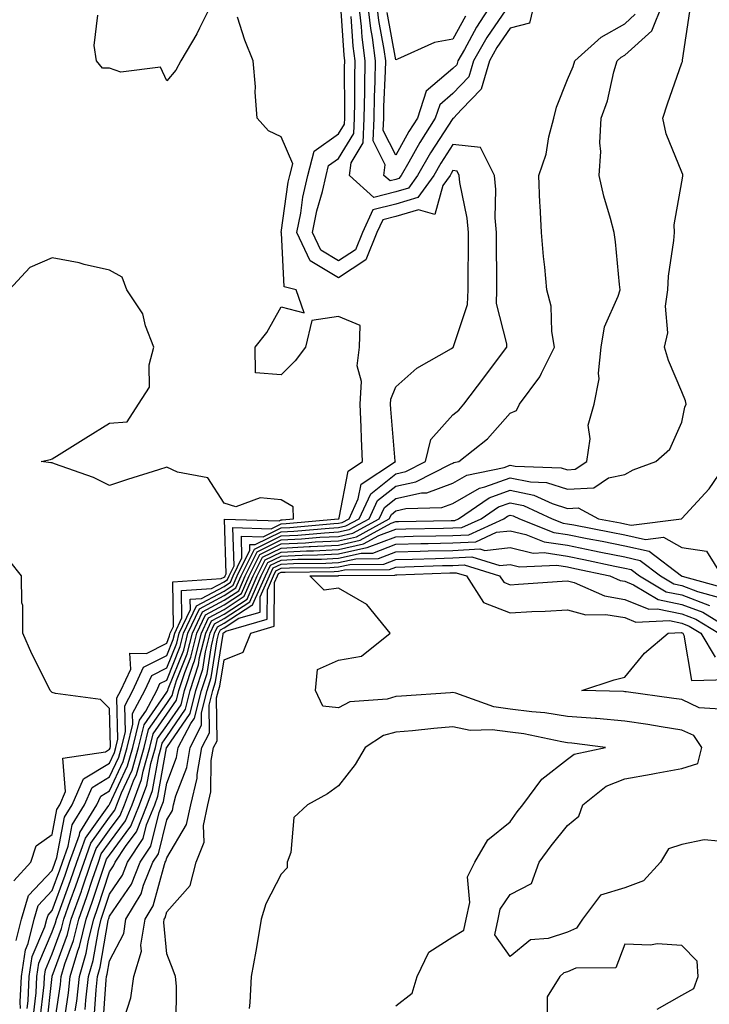
# Model space of a CAD drawing. Units: inches. Extents: x 1034483 to 1037123, y 7223978 to 7226618.
# Drawn here: x 1035632 to 1035753, y 7224277 to 7224449 of the extents above; entities that cross this region are included whole.
import ezdxf

# ---------------------------------------------------------------- set-up
doc = ezdxf.new("R2010")
doc.units = ezdxf.units.IN
doc.header["$MEASUREMENT"] = 0
doc.layers.add('Contour_10347223', color=7, linetype='Continuous', true_color=0xde82da)

msp = doc.modelspace()

# ---------------------------------------------------------------- linework, layer by layer
at = {"layer": 'Contour_10347223'}
for points in [[(1035633.66, 7224276.31, 2841), (1035633.81, 7224277.68, 2841), (1035634.01, 7224281.92, 2841), (1035634.53, 7224285.44, 2841), (1035636.76, 7224290.63, 2841), (1035637.07, 7224291.92, 2841), (1035637.31, 7224292.66, 2841), (1035638.05, 7224293.44, 2841), (1035640.32, 7224299.65, 2841), (1035641.08, 7224301.92, 2841), (1035642.8, 7224306.67, 2841), (1035642.87, 7224307.1, 2841), (1035645.86, 7224311.92, 2841), (1035646.51, 7224313.46, 2841), (1035648.05, 7224314.38, 2841), (1035650.45, 7224319.52, 2841), (1035651.14, 7224321.92, 2841), (1035652.13, 7224326, 2841), (1035652.09, 7224327.88, 2841), (1035654.22, 7224331.92, 2841), (1035655.43, 7224334.54, 2841), (1035658.05, 7224335.87, 2841), (1035659.79, 7224340.18, 2841), (1035660.22, 7224341.92, 2841), (1035662.17, 7224346.04, 2841), (1035662.13, 7224347.84, 2841), (1035664.09, 7224347.96, 2841), (1035668.05, 7224350.08, 2841), (1035669.16, 7224350.81, 2841), (1035669.65, 7224351.92, 2841), (1035671.19, 7224355.06, 2841), (1035671.1, 7224358.87, 2841), (1035674.91, 7224358.78, 2841), (1035678.05, 7224360.32, 2841), (1035679.57, 7224360.4, 2841), (1035687.21, 7224361.08, 2841), (1035688.05, 7224361.12, 2841), (1035688.69, 7224361.28, 2841), (1035689.89, 7224361.92, 2841), (1035691.51, 7224365.38, 2841), (1035692, 7224367.97, 2841), (1035697.99, 7224371.92, 2841), (1035697.97, 7224372, 2841), (1035697.17, 7224381.04, 2841), (1035697.11, 7224381.92, 2841), (1035697.17, 7224382.8, 2841), (1035698.05, 7224384.95, 2841), (1035701.76, 7224388.21, 2841), (1035707.8, 7224391.67, 2841), (1035708.05, 7224391.82, 2841), (1035708.09, 7224391.88, 2841), (1035708.13, 7224391.92, 2841), (1035708.13, 7224392, 2841), (1035710.61, 7224399.36, 2841), (1035710.69, 7224401.92, 2841), (1035710.69, 7224404.56, 2841), (1035710.76, 7224409.21, 2841), (1035710.76, 7224411.92, 2841), (1035710.55, 7224414.42, 2841), (1035709.28, 7224420.69, 2841), (1035709.16, 7224421.92, 2841), (1035708.79, 7224422.66, 2841), (1035708.05, 7224422.74, 2841), (1035707.72, 7224422.25, 2841), (1035707.54, 7224421.92, 2841), (1035706.27, 7224420.14, 2841), (1035704.91, 7224415.06, 2841), (1035702.05, 7224415.92, 2841), (1035698.05, 7224414.73, 2841), (1035695.8, 7224414.17, 2841), (1035694.75, 7224411.92, 2841), (1035692.84, 7224407.13, 2841), (1035688.05, 7224404.01, 2841), (1035683.13, 7224407, 2841), (1035680.78, 7224411.92, 2841), (1035681.47, 7224415.34, 2841), (1035681.84, 7224418.13, 2841), (1035682.72, 7224421.92, 2841), (1035683.81, 7224426.16, 2841), (1035688.05, 7224429.15, 2841), (1035689.1, 7224430.87, 2841), (1035689.14, 7224431.92, 2841), (1035689.16, 7224433.03, 2841), (1035689.12, 7224440.85, 2841), (1035689.14, 7224441.92, 2841), (1035689.03, 7224442.9, 2841), (1035688.48, 7224451.49, 2841)], [(1035637.03, 7224272.94, 2838), (1035638.03, 7224281.9, 2838), (1035638.03, 7224281.92, 2838), (1035638.03, 7224281.94, 2838), (1035638.05, 7224282, 2838), (1035640.73, 7224289.24, 2838), (1035641.37, 7224291.92, 2838), (1035643.13, 7224296.84, 2838), (1035643.19, 7224297.06, 2838), (1035644.85, 7224301.92, 2838), (1035645.69, 7224304.28, 2838), (1035648.05, 7224307.56, 2838), (1035649.92, 7224310.05, 2838), (1035650.67, 7224311.92, 2838), (1035652.25, 7224316.12, 2838), (1035652.76, 7224317.21, 2838), (1035654.09, 7224321.92, 2838), (1035654.87, 7224325.1, 2838), (1035658.05, 7224329.65, 2838), (1035658.97, 7224331, 2838), (1035659.2, 7224331.92, 2838), (1035659.75, 7224333.62, 2838), (1035661.64, 7224338.33, 2838), (1035662.54, 7224341.92, 2838), (1035664.3, 7224345.67, 2838), (1035668.05, 7224347.68, 2838), (1035670.63, 7224349.34, 2838), (1035671.76, 7224351.92, 2838), (1035673.83, 7224356.14, 2838), (1035678.05, 7224358.21, 2838), (1035681.59, 7224358.38, 2838), (1035684.81, 7224358.68, 2838), (1035688.05, 7224358.83, 2838), (1035690.57, 7224359.4, 2838), (1035695.16, 7224361.92, 2838), (1035696.08, 7224363.89, 2838), (1035698.05, 7224365.47, 2838), (1035702.58, 7224366.45, 2838), (1035703.5, 7224366.47, 2838), (1035708.05, 7224368.11, 2838), (1035710.45, 7224369.52, 2838), (1035717, 7224370.87, 2838), (1035718.05, 7224371.26, 2838), (1035718.89, 7224371.08, 2838), (1035726.96, 7224370.83, 2838), (1035728.05, 7224370.47, 2838), (1035729.42, 7224370.55, 2838), (1035731.43, 7224371.92, 2838), (1035732, 7224375.87, 2838), (1035731.7, 7224378.27, 2838), (1035732.7, 7224381.92, 2838), (1035733.6, 7224386.37, 2838), (1035733.46, 7224387.33, 2838), (1035733.97, 7224391.92, 2838), (1035734.55, 7224395.42, 2838), (1035736.94, 7224400.81, 2838), (1035737.25, 7224401.92, 2838), (1035737.13, 7224402.84, 2838), (1035736.45, 7224410.32, 2838), (1035736.23, 7224411.92, 2838), (1035735.59, 7224414.38, 2838), (1035734.4, 7224418.27, 2838), (1035733.6, 7224421.92, 2838), (1035733.87, 7224426.1, 2838), (1035733.71, 7224427.58, 2838), (1035733.93, 7224431.92, 2838), (1035735.04, 7224434.93, 2838), (1035736.16, 7224440.03, 2838), (1035736.72, 7224441.92, 2838), (1035737.42, 7224442.55, 2838), (1035738.05, 7224442.92, 2838), (1035742.8, 7224447.17, 2838), (1035744.73, 7224451.92, 2838)], [(1035665.94, 7224451.92, 2842), (1035663.77, 7224447.64, 2842), (1035663.3, 7224446.67, 2842), (1035660.49, 7224441.92, 2842), (1035659.65, 7224440.32, 2842), (1035658.05, 7224438.44, 2842), (1035656.96, 7224440.83, 2842), (1035650, 7224439.97, 2842), (1035648.05, 7224440.63, 2842), (1035646.8, 7224440.67, 2842), (1035645.75, 7224441.92, 2842), (1035645.34, 7224444.63, 2842), (1035646.02, 7224449.89, 2842)], [(1035722.23, 7224451.92, 2839), (1035721.43, 7224448.54, 2839), (1035718.05, 7224447.66, 2839), (1035715.73, 7224444.24, 2839), (1035714.42, 7224441.92, 2839), (1035712.99, 7224436.98, 2839), (1035709.57, 7224433.44, 2839), (1035708.17, 7224431.92, 2839), (1035708.13, 7224431.84, 2839), (1035708.05, 7224431.86, 2839), (1035704.12, 7224425.85, 2839), (1035701.86, 7224421.92, 2839), (1035700.28, 7224419.69, 2839), (1035698.05, 7224419.03, 2839), (1035694.2, 7224418.07, 2839), (1035689.96, 7224421.92, 2839), (1035690.26, 7224424.13, 2839), (1035692.39, 7224427.58, 2839), (1035692.56, 7224431.92, 2839), (1035692.64, 7224436.51, 2839), (1035692.64, 7224437.33, 2839), (1035692.74, 7224441.92, 2839), (1035692.17, 7224446.04, 2839), (1035692.05, 7224447.92, 2839), (1035691.59, 7224451.92, 2839)], [(1035717.91, 7224451.78, 2838), (1035713.97, 7224446, 2838), (1035711.66, 7224441.92, 2838), (1035710.84, 7224439.13, 2838), (1035708.05, 7224436.22, 2838), (1035705.73, 7224434.24, 2838), (1035704.96, 7224431.92, 2838), (1035702.29, 7224427.68, 2838), (1035700.37, 7224424.24, 2838), (1035699.03, 7224421.92, 2838), (1035698.62, 7224421.35, 2838), (1035698.05, 7224421.18, 2838), (1035697.07, 7224420.94, 2838), (1035695.98, 7224421.92, 2838), (1035696.21, 7224423.76, 2838), (1035694.1, 7224427.97, 2838), (1035694.26, 7224431.92, 2838), (1035694.34, 7224435.63, 2838), (1035694.46, 7224438.33, 2838), (1035694.51, 7224441.92, 2838), (1035693.97, 7224446, 2838), (1035693.69, 7224447.56, 2838), (1035693.17, 7224451.92, 2838)], [(1035714.83, 7224451.92, 2837), (1035712.15, 7224447.82, 2837), (1035710.04, 7224443.91, 2837), (1035708.91, 7224441.92, 2837), (1035708.71, 7224441.26, 2837), (1035708.05, 7224440.57, 2837), (1035703.36, 7224436.61, 2837), (1035701.86, 7224431.92, 2837), (1035700.37, 7224429.6, 2837), (1035698.05, 7224425.42, 2837), (1035695.88, 7224429.75, 2837), (1035695.98, 7224431.92, 2837), (1035696, 7224433.97, 2837), (1035696.27, 7224440.14, 2837), (1035696.31, 7224441.92, 2837), (1035696.04, 7224443.93, 2837), (1035695.1, 7224448.97, 2837), (1035694.75, 7224451.92, 2837)], [(1035632.48, 7224276.35, 2842), (1035632.46, 7224277.51, 2842), (1035632.68, 7224281.92, 2842), (1035633.36, 7224286.61, 2842), (1035633.85, 7224287.72, 2842), (1035634.87, 7224291.92, 2842), (1035635.61, 7224294.36, 2842), (1035638.05, 7224296.94, 2842), (1035639.38, 7224300.59, 2842), (1035639.83, 7224301.92, 2842), (1035640.84, 7224304.71, 2842), (1035641.55, 7224308.42, 2842), (1035643.69, 7224311.92, 2842), (1035645, 7224314.97, 2842), (1035648.05, 7224316.8, 2842), (1035649.69, 7224320.28, 2842), (1035650.14, 7224321.92, 2842), (1035650.82, 7224324.69, 2842), (1035650.73, 7224329.24, 2842), (1035652.13, 7224331.92, 2842), (1035654.01, 7224335.96, 2842), (1035658.05, 7224338.03, 2842), (1035659.16, 7224340.81, 2842), (1035659.44, 7224341.92, 2842), (1035660.71, 7224344.58, 2842), (1035660.61, 7224349.36, 2842), (1035665.84, 7224349.71, 2842), (1035668.05, 7224350.9, 2842), (1035668.67, 7224351.3, 2842), (1035668.95, 7224351.92, 2842), (1035669.81, 7224353.68, 2842), (1035669.61, 7224360.36, 2842), (1035676.29, 7224360.16, 2842), (1035678.05, 7224361.02, 2842), (1035678.89, 7224361.08, 2842), (1035688.01, 7224361.88, 2842), (1035688.05, 7224361.88, 2842), (1035688.07, 7224361.9, 2842), (1035688.13, 7224361.92, 2842), (1035688.19, 7224362.06, 2842), (1035689.73, 7224370.24, 2842), (1035692.27, 7224371.92, 2842), (1035692.05, 7224375.92, 2842), (1035692.03, 7224377.94, 2842), (1035691.82, 7224381.92, 2842), (1035692.05, 7224385.92, 2842), (1035691.33, 7224388.64, 2842), (1035691.7, 7224391.92, 2842), (1035691.84, 7224395.71, 2842), (1035688.05, 7224397.23, 2842), (1035683.4, 7224396.57, 2842), (1035682.31, 7224391.92, 2842), (1035680.49, 7224389.48, 2842), (1035678.05, 7224387.04, 2842), (1035673.54, 7224387.41, 2842), (1035673.48, 7224391.92, 2842), (1035675.51, 7224394.46, 2842), (1035678.05, 7224398.95, 2842), (1035682.05, 7224397.92, 2842), (1035680.67, 7224401.92, 2842), (1035678.56, 7224402.43, 2842), (1035678.07, 7224411.9, 2842), (1035678.05, 7224411.92, 2842), (1035679.26, 7224420.71, 2842), (1035679.55, 7224421.92, 2842), (1035680.06, 7224423.93, 2842), (1035678.05, 7224428.66, 2842), (1035675.8, 7224429.67, 2842), (1035673.83, 7224431.92, 2842), (1035673.5, 7224436.47, 2842), (1035673.54, 7224437.41, 2842), (1035673.13, 7224441.92, 2842), (1035671.7, 7224445.57, 2842), (1035670.41, 7224449.56, 2842)], [(1035634.79, 7224275.18, 2840), (1035635.22, 7224279.09, 2840), (1035635.35, 7224281.92, 2840), (1035635.69, 7224284.28, 2840), (1035638.05, 7224289.73, 2840), (1035638.64, 7224291.33, 2840), (1035638.77, 7224291.92, 2840), (1035639.18, 7224293.05, 2840), (1035641.25, 7224298.72, 2840), (1035642.35, 7224301.92, 2840), (1035643.85, 7224306.12, 2840), (1035647.95, 7224311.82, 2840), (1035648.01, 7224311.92, 2840), (1035648.05, 7224311.96, 2840), (1035651.21, 7224318.76, 2840), (1035652.11, 7224321.92, 2840), (1035653.28, 7224326.69, 2840), (1035654.4, 7224328.27, 2840), (1035656.31, 7224331.92, 2840), (1035656.86, 7224333.11, 2840), (1035658.05, 7224333.72, 2840), (1035660.39, 7224339.58, 2840), (1035660.98, 7224341.92, 2840), (1035663.26, 7224346.71, 2840), (1035668.05, 7224349.28, 2840), (1035669.65, 7224350.32, 2840), (1035670.35, 7224351.92, 2840), (1035672.58, 7224356.45, 2840), (1035672.56, 7224357.41, 2840), (1035673.52, 7224357.39, 2840), (1035678.05, 7224359.62, 2840), (1035680.24, 7224359.73, 2840), (1035686.41, 7224360.28, 2840), (1035688.05, 7224360.36, 2840), (1035689.32, 7224360.65, 2840), (1035691.64, 7224361.92, 2840), (1035693.69, 7224366.28, 2840), (1035698.05, 7224369.79, 2840), (1035699.81, 7224370.16, 2840), (1035703.23, 7224371.92, 2840), (1035704.2, 7224375.77, 2840), (1035708.05, 7224380.08, 2840), (1035709.07, 7224380.9, 2840), (1035709.96, 7224381.92, 2840), (1035713.42, 7224386.55, 2840), (1035715.65, 7224389.52, 2840), (1035717.44, 7224391.92, 2840), (1035717.48, 7224392.49, 2840), (1035715.65, 7224399.52, 2840), (1035715.73, 7224401.92, 2840), (1035715.73, 7224404.24, 2840), (1035715.67, 7224409.54, 2840), (1035715.67, 7224411.92, 2840), (1035715.45, 7224414.52, 2840), (1035715.55, 7224419.42, 2840), (1035715.28, 7224421.92, 2840), (1035712.89, 7224426.76, 2840), (1035708.05, 7224427.31, 2840), (1035705.92, 7224424.05, 2840), (1035704.71, 7224421.92, 2840), (1035701.94, 7224418.03, 2840), (1035698.05, 7224416.88, 2840), (1035694.07, 7224415.9, 2840), (1035692.23, 7224411.92, 2840), (1035691.04, 7224408.93, 2840), (1035688.05, 7224406.98, 2840), (1035684.98, 7224408.85, 2840), (1035683.52, 7224411.92, 2840), (1035684.26, 7224415.71, 2840), (1035685.24, 7224419.11, 2840), (1035685.88, 7224421.92, 2840), (1035686.33, 7224423.64, 2840), (1035688.05, 7224424.85, 2840), (1035690.75, 7224429.22, 2840), (1035690.86, 7224431.92, 2840), (1035690.9, 7224434.77, 2840), (1035690.88, 7224439.09, 2840), (1035690.94, 7224441.92, 2840), (1035690.61, 7224444.48, 2840), (1035690.28, 7224449.69, 2840)], [(1035635.9, 7224274.07, 2839), (1035636.62, 7224280.49, 2839), (1035636.68, 7224281.92, 2839), (1035636.86, 7224283.11, 2839), (1035638.05, 7224285.87, 2839), (1035639.67, 7224290.3, 2839), (1035640.08, 7224291.92, 2839), (1035641.19, 7224295.06, 2839), (1035642.19, 7224297.78, 2839), (1035643.6, 7224301.92, 2839), (1035644.77, 7224305.2, 2839), (1035648.05, 7224309.75, 2839), (1035648.97, 7224311, 2839), (1035649.34, 7224311.92, 2839), (1035650.14, 7224314.01, 2839), (1035652, 7224317.97, 2839), (1035653.11, 7224321.92, 2839), (1035654.09, 7224325.88, 2839), (1035658.05, 7224331.59, 2839), (1035658.19, 7224331.78, 2839), (1035658.23, 7224331.92, 2839), (1035658.3, 7224332.17, 2839), (1035661.02, 7224338.95, 2839), (1035661.76, 7224341.92, 2839), (1035663.79, 7224346.18, 2839), (1035668.05, 7224348.48, 2839), (1035670.14, 7224349.83, 2839), (1035671.06, 7224351.92, 2839), (1035673.36, 7224356.61, 2839), (1035678.05, 7224358.91, 2839), (1035680.92, 7224359.05, 2839), (1035685.61, 7224359.48, 2839), (1035688.05, 7224359.6, 2839), (1035689.94, 7224360.03, 2839), (1035693.4, 7224361.92, 2839), (1035694.89, 7224365.08, 2839), (1035698.05, 7224367.62, 2839), (1035701.59, 7224368.38, 2839), (1035707.6, 7224371.47, 2839), (1035708.05, 7224371.63, 2839), (1035708.23, 7224371.74, 2839), (1035709.1, 7224371.92, 2839), (1035714.09, 7224375.88, 2839), (1035718.05, 7224380.34, 2839), (1035719.16, 7224380.81, 2839), (1035719.65, 7224381.92, 2839), (1035723.25, 7224386.72, 2839), (1035723.5, 7224387.37, 2839), (1035725.8, 7224391.92, 2839), (1035725.32, 7224394.65, 2839), (1035725.2, 7224399.07, 2839), (1035724.46, 7224401.92, 2839), (1035724.12, 7224405.85, 2839), (1035723.87, 7224407.74, 2839), (1035723.54, 7224411.92, 2839), (1035723.3, 7224416.67, 2839), (1035723.25, 7224417.12, 2839), (1035723.03, 7224421.92, 2839), (1035724.34, 7224425.63, 2839), (1035724.79, 7224428.66, 2839), (1035725.65, 7224431.92, 2839), (1035726.12, 7224433.85, 2839), (1035728.05, 7224438.64, 2839), (1035729.05, 7224440.92, 2839), (1035729.34, 7224441.92, 2839), (1035733.93, 7224446.04, 2839), (1035738.05, 7224448.4, 2839), (1035739.91, 7224450.06, 2839)], [(1035638.23, 7224272.1, 2837), (1035639.46, 7224280.51, 2837), (1035639.61, 7224281.92, 2837), (1035640.26, 7224284.13, 2837), (1035641.76, 7224288.21, 2837), (1035642.68, 7224291.92, 2837), (1035644.09, 7224295.88, 2837), (1035645.08, 7224298.95, 2837), (1035646.1, 7224301.92, 2837), (1035646.6, 7224303.37, 2837), (1035648.05, 7224305.36, 2837), (1035650.86, 7224309.11, 2837), (1035651.98, 7224311.92, 2837), (1035653.64, 7224316.33, 2837), (1035653.91, 7224317.78, 2837), (1035655.08, 7224321.92, 2837), (1035655.67, 7224324.3, 2837), (1035658.05, 7224327.74, 2837), (1035659.75, 7224330.22, 2837), (1035660.18, 7224331.92, 2837), (1035661.19, 7224335.06, 2837), (1035662.25, 7224337.72, 2837), (1035663.3, 7224341.92, 2837), (1035664.83, 7224345.14, 2837), (1035668.05, 7224346.86, 2837), (1035671.12, 7224348.85, 2837), (1035672.46, 7224351.92, 2837), (1035674.3, 7224355.67, 2837), (1035678.05, 7224357.51, 2837), (1035682.27, 7224357.7, 2837), (1035683.99, 7224357.86, 2837), (1035688.05, 7224358.07, 2837), (1035691.19, 7224358.78, 2837), (1035696.92, 7224361.92, 2837), (1035697.29, 7224362.68, 2837), (1035698.05, 7224363.31, 2837), (1035699.83, 7224363.7, 2837), (1035706.1, 7224363.87, 2837), (1035708.05, 7224364.58, 2837), (1035712.7, 7224367.27, 2837), (1035713.6, 7224367.47, 2837), (1035718.05, 7224369.07, 2837), (1035721.62, 7224368.35, 2837), (1035724.4, 7224368.27, 2837), (1035728.05, 7224367.1, 2837), (1035732.66, 7224367.31, 2837), (1035735.2, 7224369.07, 2837), (1035738.05, 7224369.63, 2837), (1035739.53, 7224370.44, 2837), (1035743.5, 7224371.92, 2837), (1035745.92, 7224374.05, 2837), (1035748.05, 7224378.8, 2837), (1035748.58, 7224381.39, 2837), (1035748.77, 7224381.92, 2837), (1035748.66, 7224382.53, 2837), (1035748.05, 7224384.09, 2837), (1035745.69, 7224389.56, 2837), (1035744.98, 7224391.92, 2837), (1035745.59, 7224394.38, 2837), (1035745.18, 7224399.05, 2837), (1035745.59, 7224401.92, 2837), (1035745.69, 7224404.28, 2837), (1035746.66, 7224410.53, 2837), (1035746.74, 7224411.92, 2837), (1035746.68, 7224413.29, 2837), (1035748.05, 7224420.81, 2837), (1035748.21, 7224421.76, 2837), (1035748.21, 7224421.92, 2837), (1035748.19, 7224422.06, 2837), (1035748.05, 7224422.47, 2837), (1035745.32, 7224429.19, 2837), (1035744.69, 7224431.92, 2837), (1035745.53, 7224434.44, 2837), (1035748.05, 7224441.57, 2837), (1035748.15, 7224441.82, 2837), (1035748.15, 7224442.02, 2837), (1035749.42, 7224450.55, 2837)], [(1035710.24, 7224449.73, 2836), (1035708.05, 7224445.69, 2836), (1035704.83, 7224445.14, 2836), (1035698.36, 7224442.23, 2836), (1035698.05, 7224442.13, 2836), (1035696.53, 7224450.4, 2836)], [(1035631.76, 7224288.21, 2843), (1035632.66, 7224291.92, 2843), (1035633.91, 7224296.06, 2843), (1035638.05, 7224300.44, 2843), (1035638.44, 7224301.53, 2843), (1035638.58, 7224301.92, 2843), (1035638.87, 7224302.74, 2843), (1035640.2, 7224309.77, 2843), (1035641.55, 7224311.92, 2843), (1035643.48, 7224316.49, 2843), (1035648.05, 7224319.21, 2843), (1035648.91, 7224321.06, 2843), (1035649.16, 7224321.92, 2843), (1035649.51, 7224323.38, 2843), (1035649.34, 7224330.63, 2843), (1035650.02, 7224331.92, 2843), (1035651.76, 7224335.63, 2843), (1035651.57, 7224338.4, 2843), (1035654.5, 7224338.37, 2843), (1035658.05, 7224340.18, 2843), (1035658.54, 7224341.43, 2843), (1035658.67, 7224341.92, 2843), (1035659.24, 7224343.11, 2843), (1035659.09, 7224350.88, 2843), (1035667.58, 7224351.45, 2843), (1035668.05, 7224351.71, 2843), (1035668.19, 7224351.78, 2843), (1035668.25, 7224351.92, 2843), (1035668.42, 7224352.29, 2843), (1035668.15, 7224361.82, 2843), (1035677.68, 7224361.55, 2843), (1035678.05, 7224361.74, 2843), (1035678.23, 7224361.74, 2843), (1035680.2, 7224361.92, 2843), (1035680.12, 7224363.99, 2843), (1035678.05, 7224365.24, 2843), (1035674.38, 7224365.59, 2843), (1035670.12, 7224363.99, 2843), (1035668.05, 7224364.65, 2843), (1035665.2, 7224369.07, 2843), (1035659.91, 7224370.06, 2843), (1035658.05, 7224370.94, 2843), (1035656.6, 7224370.47, 2843), (1035651.19, 7224368.78, 2843), (1035648.05, 7224367.74, 2843), (1035645.24, 7224369.11, 2843), (1035638.46, 7224371.51, 2843), (1035638.05, 7224371.67, 2843), (1035637.8, 7224371.67, 2843), (1035636.1, 7224371.92, 2843), (1035637.72, 7224372.25, 2843), (1035638.05, 7224372.39, 2843), (1035639.28, 7224373.15, 2843), (1035643.93, 7224376.04, 2843), (1035648.05, 7224378.62, 2843), (1035651.14, 7224378.83, 2843), (1035653.11, 7224381.92, 2843), (1035655.06, 7224384.91, 2843), (1035654.96, 7224388.83, 2843), (1035655.8, 7224391.92, 2843), (1035654.36, 7224395.61, 2843), (1035653.85, 7224397.72, 2843), (1035651.06, 7224401.92, 2843), (1035650.26, 7224404.13, 2843), (1035648.05, 7224405.34, 2843), (1035643.6, 7224406.37, 2843), (1035642.76, 7224406.63, 2843), (1035638.05, 7224407.51, 2843), (1035634.14, 7224405.83, 2843), (1035630.51, 7224401.92, 2843)], [(1035640.14, 7224274.01, 2836), (1035640.88, 7224279.09, 2836), (1035641.19, 7224281.92, 2836), (1035642.52, 7224286.39, 2836), (1035642.82, 7224287.15, 2836), (1035643.97, 7224291.92, 2836), (1035645.04, 7224294.93, 2836), (1035647, 7224300.87, 2836), (1035647.35, 7224301.92, 2836), (1035647.54, 7224302.43, 2836), (1035648.05, 7224303.15, 2836), (1035651.8, 7224308.17, 2836), (1035653.3, 7224311.92, 2836), (1035654.59, 7224315.38, 2836), (1035655.28, 7224319.15, 2836), (1035656.06, 7224321.92, 2836), (1035656.45, 7224323.52, 2836), (1035658.05, 7224325.81, 2836), (1035660.55, 7224329.42, 2836), (1035661.17, 7224331.92, 2836), (1035662.64, 7224336.51, 2836), (1035662.87, 7224337.1, 2836), (1035664.09, 7224341.92, 2836), (1035665.35, 7224344.62, 2836), (1035668.05, 7224346.06, 2836), (1035671.6, 7224348.37, 2836), (1035673.17, 7224351.92, 2836), (1035674.79, 7224355.18, 2836), (1035678.05, 7224356.8, 2836), (1035682.93, 7224357.04, 2836), (1035683.19, 7224357.06, 2836), (1035688.05, 7224357.31, 2836), (1035691.82, 7224358.15, 2836), (1035697.27, 7224361.14, 2836), (1035698.05, 7224361.45, 2836), (1035698.52, 7224361.45, 2836), (1035707.72, 7224361.59, 2836), (1035708.05, 7224361.59, 2836), (1035708.36, 7224361.61, 2836), (1035709.03, 7224361.92, 2836), (1035714.4, 7224365.57, 2836), (1035718.05, 7224366.9, 2836), (1035722.19, 7224366.06, 2836), (1035725.41, 7224364.56, 2836), (1035728.05, 7224363.72, 2836), (1035729.94, 7224363.81, 2836), (1035733.46, 7224361.92, 2836), (1035737.33, 7224361.2, 2836), (1035738.05, 7224361.04, 2836), (1035739.18, 7224360.79, 2836), (1035747.95, 7224361.92, 2836), (1035748.01, 7224361.96, 2836), (1035748.05, 7224361.98, 2836), (1035752.84, 7224367.13, 2836), (1035756.1, 7224371.92, 2836)], [(1035642.07, 7224275.94, 2835), (1035642.33, 7224277.64, 2835), (1035642.78, 7224281.92, 2835), (1035643.99, 7224285.98, 2835), (1035644.38, 7224288.25, 2835), (1035645.28, 7224291.92, 2835), (1035646, 7224293.97, 2835), (1035648.05, 7224300.22, 2835), (1035648.73, 7224301.24, 2835), (1035649.03, 7224301.92, 2835), (1035650.94, 7224304.81, 2835), (1035652.74, 7224307.23, 2835), (1035654.61, 7224311.92, 2835), (1035655.55, 7224314.42, 2835), (1035656.64, 7224320.51, 2835), (1035657.05, 7224321.92, 2835), (1035657.25, 7224322.72, 2835), (1035658.05, 7224323.87, 2835), (1035661.33, 7224328.64, 2835), (1035662.15, 7224331.92, 2835), (1035663.58, 7224336.39, 2835), (1035663.79, 7224337.66, 2835), (1035664.85, 7224341.92, 2835), (1035665.88, 7224344.09, 2835), (1035668.05, 7224345.26, 2835), (1035672.09, 7224347.88, 2835), (1035673.87, 7224351.92, 2835), (1035675.26, 7224354.71, 2835), (1035678.05, 7224356.1, 2835), (1035682.44, 7224356.31, 2835), (1035683.66, 7224356.31, 2835), (1035688.05, 7224356.55, 2835), (1035692.44, 7224357.53, 2835), (1035695.12, 7224358.99, 2835), (1035698.05, 7224360.1, 2835), (1035699.81, 7224360.16, 2835), (1035706.39, 7224360.26, 2835), (1035708.05, 7224360.3, 2835), (1035709.59, 7224360.38, 2835), (1035712.97, 7224361.92, 2835), (1035716, 7224363.97, 2835), (1035718.05, 7224364.71, 2835), (1035720.37, 7224364.24, 2835), (1035725.37, 7224361.92, 2835), (1035727.29, 7224361.16, 2835), (1035728.05, 7224361.04, 2835), (1035729.14, 7224360.83, 2835), (1035735.71, 7224359.58, 2835), (1035738.05, 7224359.11, 2835), (1035741.66, 7224358.31, 2835), (1035744.85, 7224358.72, 2835), (1035748.05, 7224356.9, 2835), (1035752.37, 7224356.24, 2835), (1035755.02, 7224351.92, 2835)], [(1035643.81, 7224276.16, 2834), (1035643.93, 7224277.8, 2834), (1035644.36, 7224281.92, 2834), (1035645.22, 7224284.75, 2834), (1035646.1, 7224289.97, 2834), (1035646.57, 7224291.92, 2834), (1035646.96, 7224293.01, 2834), (1035648.05, 7224296.33, 2834), (1035650.32, 7224299.65, 2834), (1035651.21, 7224301.92, 2834), (1035653.95, 7224306.02, 2834), (1035654.53, 7224308.4, 2834), (1035655.94, 7224311.92, 2834), (1035656.51, 7224313.46, 2834), (1035658.03, 7224321.9, 2834), (1035658.03, 7224321.92, 2834), (1035658.03, 7224321.94, 2834), (1035658.05, 7224321.96, 2834), (1035662.11, 7224327.86, 2834), (1035663.15, 7224331.92, 2834), (1035664.34, 7224335.63, 2834), (1035664.81, 7224338.68, 2834), (1035665.63, 7224341.92, 2834), (1035666.41, 7224343.56, 2834), (1035668.05, 7224344.46, 2834), (1035672.58, 7224347.39, 2834), (1035674.57, 7224351.92, 2834), (1035675.73, 7224354.24, 2834), (1035678.05, 7224355.4, 2834), (1035681.7, 7224355.57, 2834), (1035684.38, 7224355.59, 2834), (1035688.05, 7224355.79, 2834), (1035693.01, 7224356.88, 2834), (1035693.09, 7224356.88, 2834), (1035698.05, 7224358.78, 2834), (1035701.12, 7224358.85, 2834), (1035705.04, 7224358.91, 2834), (1035708.05, 7224358.99, 2834), (1035710.84, 7224359.13, 2834), (1035716.92, 7224361.92, 2834), (1035717.6, 7224362.37, 2834), (1035718.05, 7224362.55, 2834), (1035718.56, 7224362.43, 2834), (1035719.67, 7224361.92, 2834), (1035725.65, 7224359.52, 2834), (1035728.05, 7224359.15, 2834), (1035731.51, 7224358.46, 2834), (1035734.1, 7224357.97, 2834), (1035738.05, 7224357.17, 2834), (1035742.35, 7224356.22, 2834), (1035747.99, 7224351.92, 2834), (1035748.03, 7224351.9, 2834), (1035748.05, 7224351.9, 2834), (1035748.09, 7224351.88, 2834), (1035755.88, 7224349.75, 2834)], [(1035645.34, 7224274.63, 2833), (1035645.71, 7224279.58, 2833), (1035645.94, 7224281.92, 2833), (1035646.43, 7224283.54, 2833), (1035647.82, 7224291.69, 2833), (1035647.87, 7224291.92, 2833), (1035647.91, 7224292.06, 2833), (1035648.05, 7224292.47, 2833), (1035651.9, 7224298.07, 2833), (1035653.4, 7224301.92, 2833), (1035655.26, 7224304.71, 2833), (1035656.72, 7224310.59, 2833), (1035657.25, 7224311.92, 2833), (1035657.46, 7224312.51, 2833), (1035658.05, 7224315.71, 2833), (1035659.77, 7224320.2, 2833), (1035660.06, 7224321.92, 2833), (1035662.27, 7224326.14, 2833), (1035662.91, 7224327.06, 2833), (1035664.12, 7224331.92, 2833), (1035665.08, 7224334.89, 2833), (1035665.84, 7224339.71, 2833), (1035666.39, 7224341.92, 2833), (1035666.94, 7224343.03, 2833), (1035668.05, 7224343.64, 2833), (1035672.93, 7224346.8, 2833), (1035673.11, 7224346.86, 2833), (1035673.11, 7224346.98, 2833), (1035675.28, 7224351.92, 2833), (1035676.19, 7224353.78, 2833), (1035678.05, 7224354.69, 2833), (1035680.96, 7224354.83, 2833), (1035685.1, 7224354.87, 2833), (1035688.05, 7224355.03, 2833), (1035692.03, 7224355.9, 2833), (1035694.05, 7224355.92, 2833), (1035698.05, 7224357.45, 2833), (1035702.41, 7224357.56, 2833), (1035703.69, 7224357.56, 2833), (1035708.05, 7224357.68, 2833), (1035712.07, 7224357.9, 2833), (1035715.67, 7224359.54, 2833), (1035718.05, 7224359.81, 2833), (1035720.8, 7224359.17, 2833), (1035724.01, 7224357.88, 2833), (1035728.05, 7224357.27, 2833), (1035732.5, 7224356.37, 2833), (1035733.89, 7224356.08, 2833), (1035738.05, 7224355.24, 2833), (1035740.76, 7224354.63, 2833), (1035744.32, 7224351.92, 2833), (1035746.66, 7224350.53, 2833), (1035748.05, 7224350.24, 2833), (1035750.75, 7224349.22, 2833), (1035754.36, 7224348.23, 2833)], [(1035646.88, 7224273.09, 2832), (1035647.46, 7224281.33, 2832), (1035647.52, 7224281.92, 2832), (1035647.64, 7224282.33, 2832), (1035648.05, 7224284.69, 2832), (1035650.53, 7224289.44, 2832), (1035650.92, 7224291.92, 2832), (1035653.6, 7224296.37, 2832), (1035654.01, 7224297.88, 2832), (1035655.61, 7224301.92, 2832), (1035656.59, 7224303.38, 2832), (1035658.05, 7224309.28, 2832), (1035659.03, 7224310.94, 2832), (1035659.24, 7224311.92, 2832), (1035659.61, 7224313.48, 2832), (1035661.53, 7224318.44, 2832), (1035662.11, 7224321.92, 2832), (1035664.14, 7224325.83, 2832), (1035664.12, 7224327.99, 2832), (1035665.12, 7224331.92, 2832), (1035665.82, 7224334.15, 2832), (1035666.88, 7224340.75, 2832), (1035667.17, 7224341.92, 2832), (1035667.44, 7224342.53, 2832), (1035668.05, 7224342.84, 2832), (1035670.65, 7224344.52, 2832), (1035674.36, 7224345.61, 2832), (1035674.38, 7224348.25, 2832), (1035675.98, 7224351.92, 2832), (1035676.66, 7224353.31, 2832), (1035678.05, 7224353.99, 2832), (1035680.22, 7224354.09, 2832), (1035685.82, 7224354.15, 2832), (1035688.05, 7224354.26, 2832), (1035691.06, 7224354.93, 2832), (1035695.02, 7224354.95, 2832), (1035698.05, 7224356.12, 2832), (1035702.35, 7224356.22, 2832), (1035703.69, 7224356.28, 2832), (1035708.05, 7224356.37, 2832), (1035712.76, 7224356.63, 2832), (1035713.62, 7224356.35, 2832), (1035718.05, 7224356.88, 2832), (1035722.05, 7224355.92, 2832), (1035723.97, 7224356, 2832), (1035728.05, 7224355.38, 2832), (1035730.94, 7224354.81, 2832), (1035736.33, 7224353.64, 2832), (1035738.05, 7224353.29, 2832), (1035739.18, 7224353.05, 2832), (1035740.65, 7224351.92, 2832), (1035745.3, 7224349.17, 2832), (1035748.05, 7224348.6, 2832), (1035752.89, 7224346.76, 2832)], [(1035650.57, 7224274.44, 2831), (1035651.76, 7224278.21, 2831), (1035652.29, 7224281.92, 2831), (1035653.64, 7224286.33, 2831), (1035653.54, 7224287.41, 2831), (1035654.26, 7224291.92, 2831), (1035655.69, 7224294.28, 2831), (1035657.64, 7224301.51, 2831), (1035657.8, 7224301.92, 2831), (1035657.89, 7224302.08, 2831), (1035658.05, 7224302.68, 2831), (1035661.51, 7224308.46, 2831), (1035662.23, 7224311.92, 2831), (1035663.36, 7224316.61, 2831), (1035663.38, 7224317.25, 2831), (1035664.16, 7224321.92, 2831), (1035665.49, 7224324.48, 2831), (1035665.45, 7224329.32, 2831), (1035666.1, 7224331.92, 2831), (1035666.57, 7224333.4, 2831), (1035667.89, 7224341.76, 2831), (1035667.93, 7224341.92, 2831), (1035667.97, 7224342, 2831), (1035668.05, 7224342.04, 2831), (1035668.38, 7224342.25, 2831), (1035675.59, 7224344.38, 2831), (1035675.63, 7224349.5, 2831), (1035676.68, 7224351.92, 2831), (1035677.13, 7224352.84, 2831), (1035678.05, 7224353.29, 2831), (1035679.48, 7224353.35, 2831), (1035686.55, 7224353.42, 2831), (1035688.05, 7224353.5, 2831), (1035690.06, 7224353.93, 2831), (1035695.98, 7224353.99, 2831), (1035698.05, 7224354.79, 2831), (1035700.98, 7224354.85, 2831), (1035704.98, 7224354.99, 2831), (1035708.05, 7224355.06, 2831), (1035711.37, 7224355.24, 2831), (1035716.25, 7224353.72, 2831), (1035718.05, 7224353.93, 2831), (1035719.67, 7224353.54, 2831), (1035726.19, 7224353.78, 2831), (1035728.05, 7224353.5, 2831), (1035729.36, 7224353.23, 2831), (1035735.47, 7224351.92, 2831), (1035737.27, 7224351.14, 2831), (1035738.05, 7224351, 2831), (1035739.59, 7224350.38, 2831), (1035743.93, 7224347.8, 2831), (1035748.05, 7224346.94, 2831), (1035751.7, 7224345.57, 2831), (1035757.66, 7224341.92, 2831)], [(1035631.35, 7224298.62, 2844), (1035634.3, 7224301.92, 2844), (1035635.24, 7224304.73, 2844), (1035638.05, 7224306.74, 2844), (1035638.87, 7224311.1, 2844), (1035639.38, 7224311.92, 2844), (1035640.37, 7224314.24, 2844), (1035639.91, 7224320.06, 2844), (1035647.33, 7224321.2, 2844), (1035648.05, 7224321.63, 2844), (1035648.15, 7224321.82, 2844), (1035648.17, 7224321.92, 2844), (1035648.21, 7224322.08, 2844), (1035648.05, 7224328.78, 2844), (1035646.45, 7224330.32, 2844), (1035638.62, 7224331.35, 2844), (1035638.05, 7224331.57, 2844), (1035637.84, 7224331.71, 2844), (1035637.66, 7224331.92, 2844), (1035637.31, 7224332.66, 2844), (1035634.46, 7224338.33, 2844), (1035632.91, 7224341.92, 2844), (1035632.89, 7224346.76, 2844), (1035632.74, 7224347.23, 2844), (1035632.68, 7224351.92, 2844), (1035630.61, 7224354.48, 2844)], [(1035659.67, 7224273.54, 2830), (1035659.75, 7224280.22, 2830), (1035659.57, 7224281.92, 2830), (1035659.14, 7224283.01, 2830), (1035658.05, 7224285.87, 2830), (1035657.52, 7224291.39, 2830), (1035657.62, 7224291.92, 2830), (1035657.78, 7224292.19, 2830), (1035658.05, 7224293.21, 2830), (1035662.13, 7224297.84, 2830), (1035663.17, 7224301.92, 2830), (1035664.59, 7224305.38, 2830), (1035664.46, 7224308.33, 2830), (1035665.22, 7224311.92, 2830), (1035665.76, 7224314.21, 2830), (1035665.82, 7224319.69, 2830), (1035666.19, 7224321.92, 2830), (1035666.84, 7224323.13, 2830), (1035666.76, 7224330.63, 2830), (1035667.09, 7224331.92, 2830), (1035667.33, 7224332.64, 2830), (1035668.05, 7224337.25, 2830), (1035671.39, 7224338.58, 2830), (1035672.72, 7224341.92, 2830), (1035676.84, 7224343.13, 2830), (1035676.88, 7224350.75, 2830), (1035677.39, 7224351.92, 2830), (1035677.6, 7224352.37, 2830), (1035678.05, 7224352.58, 2830), (1035678.73, 7224352.6, 2830), (1035687.27, 7224352.7, 2830), (1035688.05, 7224352.74, 2830), (1035689.09, 7224352.96, 2830), (1035696.94, 7224353.03, 2830), (1035698.05, 7224353.46, 2830), (1035699.63, 7224353.5, 2830), (1035706.25, 7224353.72, 2830), (1035708.05, 7224353.76, 2830), (1035709.98, 7224353.85, 2830), (1035716.21, 7224351.92, 2830), (1035716.94, 7224350.81, 2830), (1035718.05, 7224350.38, 2830), (1035719.51, 7224350.46, 2830), (1035727.15, 7224351.02, 2830), (1035728.05, 7224351.08, 2830), (1035729.2, 7224350.77, 2830), (1035734.55, 7224348.42, 2830), (1035738.05, 7224347.82, 2830), (1035742.25, 7224346.12, 2830), (1035743.79, 7224346.18, 2830), (1035748.05, 7224345.3, 2830), (1035750.49, 7224344.36, 2830), (1035754.5, 7224341.92, 2830)], [(1035754.42, 7224305.55, 2829), (1035751.94, 7224305.81, 2829), (1035748.05, 7224305.01, 2829), (1035745.73, 7224304.24, 2829), (1035744.28, 7224301.92, 2829), (1035741.33, 7224298.64, 2829), (1035738.05, 7224297.43, 2829), (1035733.81, 7224296.16, 2829), (1035730.69, 7224291.92, 2829), (1035729.61, 7224290.36, 2829), (1035728.05, 7224289.67, 2829), (1035724.67, 7224288.54, 2829), (1035721.62, 7224288.35, 2829), (1035718.05, 7224285.4, 2829), (1035715.34, 7224289.21, 2829), (1035715.92, 7224291.92, 2829), (1035716.29, 7224293.68, 2829), (1035718.05, 7224296.24, 2829), (1035721.78, 7224298.19, 2829), (1035723.11, 7224301.92, 2829), (1035725.2, 7224304.77, 2829), (1035728.05, 7224308.31, 2829), (1035730.02, 7224309.95, 2829), (1035730.75, 7224311.92, 2829), (1035734.79, 7224315.18, 2829), (1035738.05, 7224316.47, 2829), (1035742.7, 7224317.27, 2829), (1035743.58, 7224317.45, 2829), (1035748.05, 7224318.27, 2829), (1035750.84, 7224319.13, 2829), (1035751.51, 7224321.92, 2829), (1035750.14, 7224324.01, 2829), (1035748.05, 7224324.97, 2829), (1035744.42, 7224325.55, 2829), (1035742.09, 7224325.96, 2829), (1035738.05, 7224326.57, 2829), (1035733.13, 7224327, 2829), (1035732.97, 7224327, 2829), (1035728.05, 7224327.37, 2829), (1035724.1, 7224327.97, 2829), (1035721.82, 7224328.15, 2829), (1035718.05, 7224328.64, 2829), (1035715.18, 7224329.05, 2829), (1035708.54, 7224331.43, 2829), (1035708.05, 7224331.53, 2829), (1035707.62, 7224331.49, 2829), (1035699.07, 7224330.9, 2829), (1035698.05, 7224330.83, 2829), (1035696.53, 7224330.4, 2829), (1035690.06, 7224329.91, 2829), (1035688.05, 7224328.87, 2829), (1035685.32, 7224329.19, 2829), (1035684.01, 7224331.92, 2829), (1035684.38, 7224335.59, 2829), (1035688.05, 7224337.23, 2829), (1035692.05, 7224337.92, 2829), (1035697.09, 7224341.92, 2829), (1035693.03, 7224346.9, 2829), (1035688.05, 7224349.77, 2829), (1035685.55, 7224349.42, 2829), (1035683.03, 7224351.92, 2829), (1035688.01, 7224351.96, 2829), (1035688.05, 7224351.98, 2829), (1035688.11, 7224351.98, 2829), (1035697.89, 7224352.08, 2829), (1035698.05, 7224352.12, 2829), (1035698.26, 7224352.13, 2829), (1035707.52, 7224352.45, 2829), (1035708.05, 7224352.45, 2829), (1035708.62, 7224352.49, 2829), (1035710.41, 7224351.92, 2829), (1035713.38, 7224347.25, 2829), (1035718.05, 7224345.47, 2829), (1035721.82, 7224345.69, 2829), (1035724.18, 7224345.79, 2829), (1035728.05, 7224346, 2829), (1035731.25, 7224345.12, 2829), (1035734.77, 7224345.2, 2829), (1035738.05, 7224344.63, 2829), (1035739.98, 7224343.85, 2829), (1035745.86, 7224344.11, 2829), (1035748.05, 7224343.64, 2829), (1035749.3, 7224343.17, 2829), (1035751.35, 7224341.92, 2829), (1035753.85, 7224337.72, 2829)], [(1035754.79, 7224328.66, 2828), (1035751.08, 7224328.89, 2828), (1035748.05, 7224330.3, 2828), (1035746.64, 7224330.51, 2828), (1035738.32, 7224331.65, 2828), (1035738.05, 7224331.69, 2828), (1035737.84, 7224331.71, 2828), (1035730.57, 7224331.92, 2828), (1035736.23, 7224333.74, 2828), (1035738.05, 7224334.26, 2828), (1035741.53, 7224338.44, 2828), (1035745.67, 7224341.92, 2828), (1035747.95, 7224342.02, 2828), (1035748.05, 7224342, 2828), (1035748.11, 7224341.98, 2828), (1035748.19, 7224341.92, 2828), (1035748.4, 7224341.57, 2828), (1035749.75, 7224333.62, 2828), (1035756.12, 7224333.85, 2828)], [(1035698.05, 7224276.78, 2830), (1035700.94, 7224279.03, 2830), (1035701.82, 7224281.92, 2830), (1035703.81, 7224286.16, 2830), (1035708.05, 7224288.85, 2830), (1035709.94, 7224290.03, 2830), (1035710.35, 7224291.92, 2830), (1035711, 7224294.87, 2830), (1035710.61, 7224299.36, 2830), (1035711.88, 7224301.92, 2830), (1035714.14, 7224305.83, 2830), (1035718.05, 7224308.97, 2830), (1035719.28, 7224310.69, 2830), (1035720.28, 7224311.92, 2830), (1035723.58, 7224316.39, 2830), (1035728.05, 7224319.91, 2830), (1035729.22, 7224320.75, 2830), (1035734.71, 7224321.92, 2830), (1035728.83, 7224322.7, 2830), (1035728.05, 7224322.76, 2830), (1035727.05, 7224322.92, 2830), (1035720.43, 7224324.3, 2830), (1035718.05, 7224324.62, 2830), (1035714.92, 7224325.05, 2830), (1035711.06, 7224324.93, 2830), (1035708.05, 7224325.53, 2830), (1035704.71, 7224325.26, 2830), (1035701, 7224324.87, 2830), (1035698.05, 7224324.62, 2830), (1035695.94, 7224324.03, 2830), (1035692.7, 7224321.92, 2830), (1035690.98, 7224318.99, 2830), (1035688.05, 7224315.24, 2830), (1035686.12, 7224313.85, 2830), (1035682.62, 7224311.92, 2830), (1035680.26, 7224309.71, 2830), (1035679.75, 7224303.62, 2830), (1035679.1, 7224301.92, 2830), (1035679.07, 7224300.9, 2830), (1035678.05, 7224299.79, 2830), (1035675.35, 7224294.62, 2830), (1035674.57, 7224291.92, 2830), (1035673.83, 7224287.7, 2830), (1035673.62, 7224286.35, 2830), (1035672.78, 7224281.92, 2830), (1035672.58, 7224277.39, 2830), (1035672.44, 7224276.31, 2830)], [(1035743.75, 7224276.22, 2830), (1035748.05, 7224278.66, 2830), (1035750.16, 7224279.81, 2830), (1035750.88, 7224281.92, 2830), (1035750.71, 7224284.58, 2830), (1035748.05, 7224287.35, 2830), (1035743.75, 7224287.62, 2830), (1035742.56, 7224287.41, 2830), (1035738.05, 7224287.6, 2830), (1035736.53, 7224283.44, 2830), (1035729.51, 7224283.38, 2830), (1035728.05, 7224282.76, 2830), (1035727.42, 7224282.55, 2830), (1035726.72, 7224281.92, 2830), (1035724.5, 7224278.37, 2830), (1035724.51, 7224275.46, 2830)]]:
    msp.add_polyline3d(points, dxfattribs=at)

doc.saveas('drawing.dxf')
